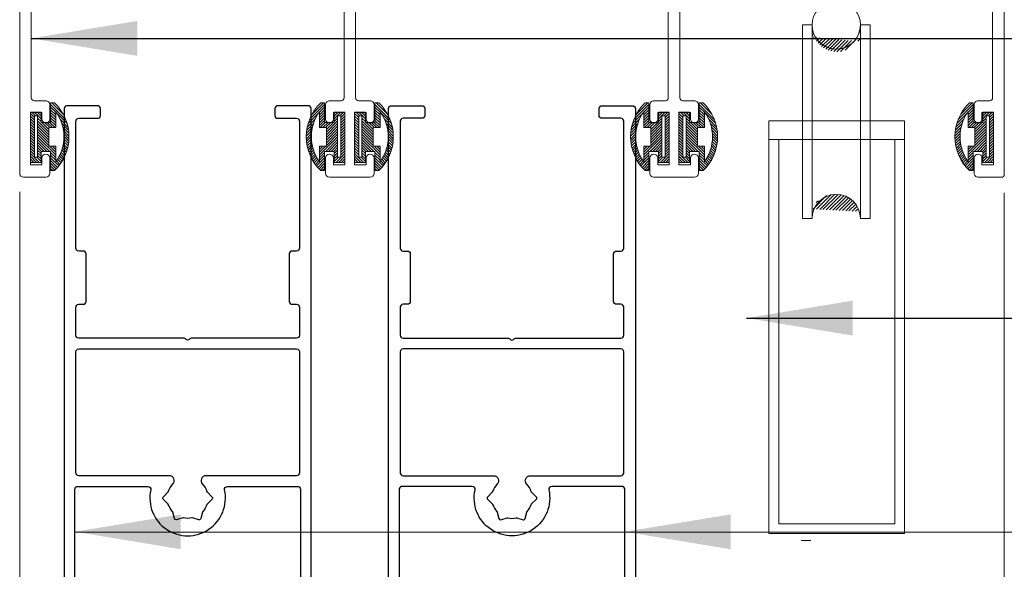
# Model space of a CAD drawing. Extents: x 38 to 22051, y -10933 to 184.
# Drawn here: x 5121 to 5186, y -9513 to -9477 of the extents above; entities that cross this region are included whole.
import ezdxf

# ---------------------------------------------------------------- set-up
doc = ezdxf.new("R2010")
doc.units = 0
doc.header["$LTSCALE"] = 2
doc.header["$MEASUREMENT"] = 0
for name, color, linetype, lineweight in [('CoBan', 7, 'CONTINUOUS', 30), ('GLASS', 61, 'CONTINUOUS', 9), ('HT-CONC-HATCH', 253, 'CONTINUOUS', 5), ('KHDAUCAT', 7, 'CONTINUOUS', 20), ('KichThuoc', 3, 'CONTINUOUS', 13)]:
    doc.layers.add(name, color=color, linetype=linetype, lineweight=lineweight)
doc.styles.add('ROMAND', font='romand.shx', dxfattribs={"width": 0.5, "height": 3})
doc.dimstyles.new('Copy of MIEN HUA1-2', dxfattribs={"dimscale": 0, "dimtxt": 7, "dimasz": 7, "dimexe": 1, "dimexo": 1, "dimgap": 4, "dimtad": 2, "dimdec": 1, "dimtxsty": 'ROMAND', "dimcen": 10, "dimdle": 5, "dimclrd": 8, "dimclre": 8, "dimclrt": 95, "dimadec": 0, "dimazin": 0, "dimtfac": 1, "dimtdec": 1, "dimtmove": 2, "dimatfit": 3, "dimfxl": 1, "dimarcsym": 0})

# ---------------------------------------------------------------- blocks, each defined once
blk = doc.blocks.new('feqw')
at = {"layer": 'KHDAUCAT', "color": 1}
for p, q in [((6217.903135480941, -2463.035515563955), (6217.903135480927, -2517.43743051339)), ((6223.042490406369, -2462.735515563949), (6218.203135480944, -2462.735515563956)), ((6222.9686716016, -2463.983751754939), (6223.235675571632, -2462.987279372977)), ((6314.270595390204, -2462.987279372977), (6314.537599360236, -2463.983751754939)), ((6319.303135480892, -2462.735515563956), (6314.463780555467, -2462.735515563949)), ((6319.603135480909, -2517.33551556374), (6319.603135480895, -2463.035515563959)), ((6225.70313548093, -2464.235515563942), (6223.161856766848, -2464.235515563953)), ((6314.344414194988, -2464.235515563953), (6311.803135480906, -2464.235515563942)), ((6219.103135480953, -2478.73551556396), (6219.103135480924, -2465.035515563995)), ((6318.403135480912, -2465.035515563995), (6318.403135480883, -2478.73551556396)), ((6222.100007423192, -2465.735515563963), (6225.703135480937, -2465.735515563942)), ((6311.803135480906, -2465.735515563942), (6315.406263538644, -2465.735515563963)), ((6219.103135480938, -2484.735515563541), (6219.103135480953, -2478.73551556396)), ((6318.403135480883, -2478.73551556396), (6318.403135480898, -2484.735515563541)), ((6227.431144880821, -2485.035515563955), (6219.403135480941, -2485.035515563959)), ((6266.758135480908, -2485.035515563963), (6233.775125954314, -2485.035515563966)), ((6270.45813548092, -2484.735515563963), (6267.058135480911, -2484.735515563963)), ((6303.731144880793, -2485.035515563963), (6270.758135480923, -2485.035515563963)), ((6318.103135480895, -2485.035515563959), (6310.075125954303, -2485.035515563951)), ((6219.103135438228, -2509.535515563308), (6219.103147732574, -2486.635515563336)), ((6219.403147732577, -2486.335515563747), (6235.0031354811, -2486.335515563831)), ((6235.0031354811, -2486.335515563831), (6235.253135480918, -2486.135515563979)), ((6235.253135480918, -2486.135515563979), (6235.503135480918, -2486.335515563991)), ((6235.503135480918, -2486.335515563991), (6251.003129369172, -2486.335515563962)), ((6251.303129369175, -2486.635515563961), (6251.30314160719, -2495.435515703)), ((6252.703129369169, -2495.435515563931), (6252.703129369183, -2486.635515563958)), ((6253.003129369186, -2486.335515563958), (6268.503135488179, -2486.335515563977)), ((6268.503135488179, -2486.335515563977), (6268.753135488165, -2486.135515563965)), ((6268.753135488165, -2486.135515563965), (6269.003135488165, -2486.335515563962)), ((6269.003135488165, -2486.335515563962), (6284.50312936915, -2486.335515563958)), ((6284.803129369153, -2486.635515146754), (6284.803141607168, -2495.435515703004)), ((6286.203129369147, -2495.435515563935), (6286.203129369162, -2486.635515563965)), ((6286.503129369165, -2486.335515563966), (6302.0031354811, -2486.335515563849)), ((6302.0031354811, -2486.335515563849), (6302.253135480918, -2486.135515563983)), ((6302.253135480918, -2486.135515563983), (6302.503135480736, -2486.335515563835)), ((6302.503135480736, -2486.335515563835), (6318.103123229259, -2486.335515563747)), ((6318.403123229262, -2486.635515563336), (6318.403135492073, -2486.635515435686)), ((6318.403135492073, -2486.635515435686), (6318.403135523607, -2509.535515563326)), ((6251.403129369173, -2495.535515563945), (6251.403129369181, -2509.53551556373)), ((6252.603129369185, -2509.535515563733), (6252.603129369185, -2495.53551556393)), ((6252.603129369185, -2495.53551556393), (6252.60312936917, -2495.53551556393)), ((6284.903129369151, -2495.535515563948), (6284.903129369159, -2509.535515563733)), ((6286.103129369163, -2509.535515563737), (6286.103129369163, -2495.535515563934)), ((6286.103129369163, -2495.535515563934), (6286.103129369149, -2495.535515563934)), ((6220.603135466416, -2509.835515563729), (6219.403135438224, -2509.835515563722)), ((6251.103129369185, -2509.835515563733), (6249.903135495428, -2509.835515563744)), ((6254.103135480902, -2509.835515563744), (6252.903129369181, -2509.835515563733)), ((6284.603129369163, -2509.835515563736), (6283.403135495406, -2509.835515563747)), ((6287.60313548088, -2509.835515563751), (6286.403129369166, -2509.835515563736)), ((6318.103135523612, -2509.83551556374), (6316.90313548089, -2509.835515563747)), ((6219.003135480918, -2516.435515563735), (6219.003135480918, -2511.035515563733)), ((6219.003135480918, -2511.035515563733), (6220.203135466421, -2511.035515563733)), ((6220.203135466421, -2511.035515563733), (6220.203135466596, -2511.735527743967)), ((6221.003135466221, -2511.735503884771), (6221.00313546641, -2510.235515563778)), ((6249.503135495412, -2510.235515563818), (6249.503135495615, -2511.73552820148)), ((6250.30313549524, -2511.735502463856), (6250.303135495415, -2511.035515563733)), ((6250.303135495415, -2511.035515563733), (6251.503135480933, -2511.035515563733)), ((6251.503135480933, -2511.035515563733), (6251.503135480933, -2516.435515563735)), ((6252.503135480933, -2516.435515563735), (6252.503135480933, -2511.035515563733)), ((6252.503135480933, -2511.035515563733), (6253.703135480944, -2511.035515563733)), ((6253.703135480944, -2511.035515563733), (6253.703135481119, -2511.735527743902)), ((6254.503135480743, -2511.735503884614), (6254.503135480933, -2510.235515563829)), ((6283.003135495404, -2510.235623189645), (6283.003135495594, -2511.735528201072)), ((6283.803135480724, -2511.735407090007), (6283.803135480899, -2511.035515563737)), ((6283.803135480899, -2511.035515563737), (6285.003135480911, -2511.035515563737)), ((6285.003135480911, -2511.035515563737), (6285.003135480911, -2516.435515563739)), ((6286.003135480911, -2516.435515563739), (6286.003135480911, -2511.035515563737)), ((6286.003135480911, -2511.035515563737), (6287.203135480922, -2511.035515563737)), ((6287.203135480922, -2511.035515563737), (6287.203135481097, -2511.735527740817)), ((6288.003135480722, -2511.735503881606), (6288.003135480911, -2510.235515563836)), ((6316.503135480903, -2510.235515563792), (6316.503135480918, -2511.735515566379)), ((6317.30313548071, -2511.735502470794), (6317.303135480885, -2511.035515563737)), ((6317.303135480885, -2511.035515563737), (6318.503135480896, -2511.035515563741)), ((6318.503135480896, -2511.035515563741), (6318.503135480911, -2516.435515563739)), ((6220.203135466421, -2515.735515563734), (6220.203135466421, -2516.435515563735)), ((6221.003135466424, -2517.335515563733), (6221.00313546641, -2515.735515563734)), ((6249.503135495426, -2515.735515563738), (6249.503135495426, -2517.335515563744)), ((6250.303135495415, -2516.435515563735), (6250.303135495415, -2515.735515563738)), ((6253.703135480944, -2515.735515563738), (6253.703135480944, -2516.435515563735)), ((6254.503135480933, -2517.335515563736), (6254.503135480933, -2515.735515563738)), ((6283.003135495404, -2515.735515563742), (6283.003135495404, -2517.335515563747)), ((6283.803135495393, -2516.435515563739), (6283.803135495393, -2515.735515563742)), ((6287.203135480922, -2515.735515563742), (6287.203135480922, -2516.435515563739)), ((6288.003135480911, -2517.33551556374), (6288.003135480911, -2515.735515563742)), ((6316.503135480896, -2515.735515563734), (6316.503135480882, -2517.335515563715)), ((6317.303135480885, -2516.435515563739), (6317.303135480885, -2515.735515563738)), ((6220.203135466421, -2516.435515563735), (6219.003135480918, -2516.435515563735)), ((6251.503135480933, -2516.435515563735), (6250.303135495415, -2516.435515563735)), ((6253.703135480944, -2516.435515563735), (6252.503135480933, -2516.435515563735)), ((6285.003135480911, -2516.435515563739), (6283.803135495393, -2516.435515563739)), ((6287.203135480922, -2516.435515563739), (6286.003135480911, -2516.435515563739)), ((6318.503135480911, -2516.435515563739), (6317.303135480885, -2516.435515563739)), ((6218.203129369147, -2517.735515563742), (6220.60313546643, -2517.735515563731)), ((6249.90313549542, -2517.735515563738), (6254.103135480938, -2517.735515563731)), ((6283.403135495399, -2517.735515563742), (6287.603135480917, -2517.735515563734)), ((6316.90313548089, -2517.735515563727), (6319.203135480915, -2517.735515563734))]:
    blk.add_line(p, q, dxfattribs=at)
for centre, radius, start, end in [((6218.203135480944, -2463.035515563955), 0.3, 90, 180), ((6223.042490406369, -2462.935515563953), 0.20000000000551, 344.9999999993206, 90), ((6314.463780555467, -2462.935515563953), 0.2000000000043656, 90, 195.0000000006794), ((6319.303135480892, -2463.035515563959), 0.3000000000029104, 0, 90), ((6220.200912511878, -2465.378254867366), 1.150036799299248, 12.92710433393142, 162.6610029991432), ((6223.161856766848, -2464.035515563959), 0.1999999999934516, 164.9999999993206, 270), ((6225.70313548093, -2464.985515563942), 0.75, 270.0000000004169, 90), ((6311.803135480906, -2464.985515563942), 0.75, 90, 270), ((6314.344414194988, -2464.035515563959), 0.1999999999905124, 270, 15.00000000067939), ((6317.305358449965, -2465.378254867366), 1.150036799295844, 17.33899700118005, 167.0728956660686), ((6222.100007423192, -2464.935515563953), 0.8000000000117812, 193.4047749420176, 270), ((6315.406263538644, -2464.935515563957), 0.8000000000065484, 270, 346.5952250581852), ((6219.403135480941, -2484.735515563956), 0.3000000000029104, 179.9999999207925, 270), ((6267.058135480911, -2485.035515563963), 0.2999999999992724, 90, 180), ((6270.45813548092, -2485.035515563963), 0.3000000000029104, 0, 90), ((6318.103135480895, -2484.735515563956), 0.3000000000029104, 270, 7.920751600966935e-08), ((6219.403147732577, -2486.63551556375), 0.3000000000029104, 90, 179.9999999207925), ((6251.003129369172, -2486.635515563961), 0.3, 0, 90), ((6253.003129369186, -2486.635515563958), 0.3, 90, 180), ((6284.50312936915, -2486.635515563958), 0.3, 7.968025981569674e-05, 90), ((6286.503129369165, -2486.635515563965), 0.3, 90.00000000041689, 180), ((6318.103123229259, -2486.63551556375), 0.3000000000029104, 7.920751600966935e-08, 90), ((6251.403141607188, -2495.435515563931), 0.1, 180, 270), ((6252.60312936917, -2495.435515563931), 0.1, 270, 0), ((6284.903141607167, -2495.435515563935), 0.1, 180, 270), ((6286.103129369149, -2495.435515563935), 0.1, 270, 0), ((6219.403135438224, -2509.535515563726), 0.2999999999956344, 179.9999999201672, 270), ((6220.603135466408, -2510.235515563731), 0.4000000000014552, 359.9999999931214, 89.99999999874936), ((6249.903135495435, -2510.235515563767), 0.4000000000232831, 90.00000000083378, 180.0000000072954), ((6251.103129369185, -2509.535515563733), 0.2999999999956344, 270, 6.253224948131791e-10), ((6252.903129369188, -2509.535515563737), 0.2999999999956344, 179.9999999993747, 269.9999999987493), ((6254.103135480902, -2510.235515563778), 0.400000000030559, 359.9999999927046, 90), ((6283.403135480919, -2510.235515563742), 0.3999999999978172, 90, 180.0154162753369), ((6283.403135495413, -2510.235515563771), 0.4000000000232831, 90.00000000083378, 180.0000000072954), ((6284.603129369163, -2509.535515563737), 0.2999999999956344, 270, 6.253224948131791e-10), ((6286.403129369166, -2509.535515563741), 0.2999999999956344, 179.9999999993747, 269.9999999987493), ((6287.603135480866, -2510.235515563789), 0.4000000000451109, 359.9999999931214, 89.9999999979156), ((6316.903135480898, -2510.235515563738), 0.3999999999905413, 90.00000000083378, 180.0000000079208), ((6318.103135523612, -2509.535515563741), 0.2999999999956344, 270, 7.920751600966935e-08), ((6220.603135466401, -2511.735515560395), 0.3999999999905537, 180.0017451683616, 0.001672410004880942), ((6249.903135495435, -2511.735515563516), 0.4000000000192039, 180.0018102548451, 0.001876387909936357), ((6254.103135480924, -2511.735515564691), 0.3999999999904209, 180.001744543456, 0.001673047833825381), ((6283.403135495413, -2511.735515563807), 0.4000000000191818, 180.0018101547934, 0.01553772735233327), ((6287.603135480902, -2511.735515562814), 0.399999999990384, 180.0017443704501, 0.001673209792351469), ((6316.903135480919, -2511.735515566375), 0.400000000004776, 180.0018108172184, 0.001875803858726513), ((6220.603135466416, -2515.735515563734), 0.3999999999941792, 0, 180), ((6249.90313549542, -2515.735515563738), 0.3999999999941792, 0, 180), ((6254.103135480938, -2515.735515563738), 0.3999999999941792, 0, 180), ((6283.403135495399, -2515.735515563742), 0.3999999999941792, 0, 180), ((6287.603135480917, -2515.735515563742), 0.3999999999941792, 0, 180), ((6316.90313548089, -2515.735515563738), 0.3999999999941792, 0, 179.9999999993747), ((6218.203129369147, -2517.435515563739), 0.3000000000028759, 180.3657309268603, 270), ((6220.60313546643, -2517.335515563736), 0.3999999999941792, 270, 6.253224948131791e-10), ((6249.90313549542, -2517.335515563744), 0.3999999999941792, 180, 270), ((6254.103135480938, -2517.335515563736), 0.3999999999941792, 270, 0), ((6283.403135495399, -2517.335515563747), 0.3999999999941792, 180, 270), ((6287.603135480917, -2517.33551556374), 0.3999999999941792, 270, 0), ((6316.90313548089, -2517.335515563715), 0.4000000000087311, 180, 270), ((6319.203135480915, -2517.33551556374), 0.3999999999941792, 270, 0)]:
    blk.add_arc(centre, radius, start, end, dxfattribs=at)
at = {"layer": 'KichThuoc', "color": 1}
for centre, radius, start, end in [((6230.603135461887, -2482.735515650688), 3.449869851452316, 136.9029267530426, 212.2322048661001), ((6228.558678396753, -2480.822542442869), 0.65, 316.9029266662284, 136.902926753068), ((6232.647592560478, -2480.822542437953), 0.65, 43.09707182031745, 223.0970718198644), ((6230.603135480924, -2482.735515563745), 3.449869805927389, 327.7677931325516, 43.09707181978641), ((6306.903135461861, -2482.735515650699), 3.449869851452316, 136.9029267530431, 212.2322048660392), ((6304.858678396727, -2480.82254244288), 0.65, 316.9029266662284, 136.9029267530674), ((6308.947592560452, -2480.822542437963), 0.65, 43.09707182031745, 223.0970718198644), ((6306.903135480898, -2482.735515563756), 3.449869805927389, 327.7677931330207, 43.09707181978697), ((6230.603135480922, -2482.735515563761), 2.149869805939062, 136.9029288175187, 43.09707181987922), ((6306.903135480896, -2482.735515563772), 2.149869805939062, 136.9029288175187, 43.09707181987978), ((6227.431144880821, -2484.735515563955), 0.3, 270, 32.23220486608584), ((6233.775125954314, -2484.735515563966), 0.3, 147.7677931325564, 270), ((6303.731144880793, -2484.735515563963), 0.3, 270, 32.23220486608584), ((6310.075125954304, -2484.735515563951), 0.3, 147.7677931330164, 269.9999999998263)]:
    blk.add_arc(centre, radius, start, end, dxfattribs=at)
blk = doc.blocks.new('ĐÁ')
at = {"layer": 'KHDAUCAT'}
h = blk.add_hatch(dxfattribs=at)
h.set_pattern_fill('ANSI31', color=45, scale=2)
h.set_pattern_definition([(45, (0, -0.272886722930707), (-0.1767766952966369, 0.1767766952966369), [])])
edge = h.paths.add_edge_path()
edge.add_arc((-48301.13268902346, 26477.34292801745), 2.62113097052348, 2.114873182752546, 155.2652618691998)
edge.add_line((-48298.51334344177, 26478.166769203), (-48298.51334344177, 26495.72786205859))
edge.add_line((-48303.51334344177, 26496.166769203), (-48303.51334344177, 26479.01814127798))
edge.add_arc((-48300.95147733672, 26497.22863530806), 2.562612993634012, 181.3833579767884, 342.0684350019152)
at = {"layer": 'KHDAUCAT', "color": 2}
for p, q in [((-48303.51334344177, 26496.43965592593), (-48303.51334344177, 26497.43965592593)), ((-48298.51334344177, 26496.43965592593), (-48298.51334344177, 26497.43965592593)), ((-48303.51334344177, 26478.43965592593), (-48303.51334344177, 26477.43965592593)), ((-48298.51334344177, 26478.43965592593), (-48298.51334344177, 26477.43965592593))]:
    blk.add_line(p, q, dxfattribs=at)
for points in [[(-48303.51334344177, 26497.43965592593), (-48304.51334344177, 26497.43965592593), (-48304.51334344177, 26477.43965592593), (-48303.51334344177, 26477.43965592593)], [(-48298.51334344177, 26477.43965592593), (-48297.51334344177, 26477.43965592593), (-48297.51334344177, 26497.43965592593), (-48298.51334344177, 26497.43965592593)], [(-48303.51334344177, 26496.43965592593), (-48303.51334344177, 26478.43965592593)], [(-48298.51334344177, 26478.43965592593), (-48298.51334344177, 26496.43965592593)]]:
    blk.add_lwpolyline(points, dxfattribs=at)
for centre, start, end in [((-48301.01334344177, 26497.43965592594), 180.0000000001667, 359.9999999998333), ((-48301.01334344177, 26477.43965592593), 0, 180)]:
    blk.add_arc(centre, 2.5, start, end, dxfattribs=at)
blk = doc.blocks.new('BANH XE')
at = {"layer": 'KHDAUCAT'}
for p, q in [((-48428.99994292576, 26475.34601140573), (-48427.99994292576, 26475.34601140573)), ((-48415.00739032199, 26475.34601140573), (-48416.00739032199, 26475.34601140573)), ((-48427.99994292576, 26473.43162487203), (-48427.99994292576, 26433.76600564813)), ((-48416.00739032199, 26473.43162487203), (-48416.00739032199, 26433.76600564813)), ((-48416.00739032199, 26433.76600564813), (-48427.99994292576, 26433.76600564813))]:
    blk.add_line(p, q, dxfattribs=at)
for points in [[(-48415.00739032199, 26432.76600564813), (-48428.99994292576, 26432.76600564813), (-48428.99994292576, 26475.34601140573), (-48415.00739032199, 26475.34601140573)], [(-48428.99994292576, 26475.34601140573), (-48415.00739032199, 26475.34601140573), (-48415.00739032199, 26473.43162487203), (-48428.99994292576, 26473.43162487203)]]:
    blk.add_lwpolyline(points, close=True, dxfattribs=at)
blk.add_blockref('ĐÁ', (-121.0350816198043, -12.1779486093219), dxfattribs=at)

msp = doc.modelspace()

# ---------------------------------------------------------------- hatches: boundary and pattern name
at = {"layer": 'HT-CONC-HATCH', "ltscale": 2}
h = msp.add_hatch(dxfattribs=at)
h.set_pattern_fill('ANSI31', color=256, style=0)
h.set_pattern_definition([(135, (15567.93224936876, 1833.761693248336), (0.08838834764831843, 0.08838834764831845), [])])
h.paths.add_polyline_path([(5122.600849824714, -9483.594420760774), (5122.600849824714, -9482.927633310223), (5121.894609557572, -9482.927633310223), (5121.894609557572, -9486.238930498599), (5122.600849824714, -9486.238930498599), (5122.600849824714, -9485.511618189425), (5123.237298049991, -9485.511618189425), (5123.237298049991, -9486.777752049995), (5123.491134789312, -9486.777752049995, 0.4286576935968861), (5123.491134789312, -9482.3030499974), (5123.237298049991, -9482.3030499974), (5123.237298049991, -9483.594420760774)])
h.paths.add_polyline_path([(5122.378763956092, -9485.899291871241), (5122.160786614435, -9485.899291871241), (5122.160786614435, -9483.169379827443), (5122.378763956091, -9483.169379827445)], flags=16)
h.paths.add_polyline_path([(5123.124948771092, -9483.934059388133), (5123.576936677351, -9483.934059388133), (5123.576936677351, -9482.885627564589, -0.3224714611931567), (5123.576936677351, -9486.195174482806), (5123.576936677351, -9485.171979562065), (5123.124948771092, -9485.171979562065)], flags=16)
h = msp.add_hatch(dxfattribs=at)
h.set_pattern_fill('ANSI31', color=256, style=0)
h.set_pattern_definition([(45, (-5303.343030253618, 1833.76169324832), (-0.08838834764831843, 0.08838834764831845), [])])
h.paths.add_polyline_path([(5141.35192106515, -9483.59442076079), (5141.35192106515, -9482.303049997416), (5141.098084325829, -9482.303049997416, 0.4286576935968861), (5141.098084325829, -9486.777752050011), (5141.35192106515, -9486.777752050011), (5141.35192106515, -9485.511618189441), (5141.988369290428, -9485.511618189441), (5141.988369290428, -9486.238930498615), (5142.694609557569, -9486.238930498615), (5142.694609557569, -9482.927633310239), (5141.988369290428, -9482.927633310239), (5141.988369290428, -9483.59442076079)])
h.paths.add_polyline_path([(5142.210455159051, -9483.169379827461), (5142.428432500707, -9483.16937982746), (5142.428432500707, -9485.899291871257), (5142.210455159049, -9485.899291871257)], flags=16)
h.paths.add_polyline_path([(5141.46427034405, -9485.171979562081), (5141.01228243779, -9485.171979562081), (5141.01228243779, -9486.195174482822, -0.3224714611931567), (5141.01228243779, -9482.885627564605), (5141.01228243779, -9483.93405938815), (5141.46427034405, -9483.93405938815)], flags=16)
h = msp.add_hatch(dxfattribs=at)
h.set_pattern_fill('ANSI31', color=256, style=0)
h.set_pattern_definition([(135, (15589.37224936875, 1833.761693248318), (0.08838834764831843, 0.08838834764831845), [])])
h.paths.add_polyline_path([(5144.040849824711, -9483.594420760792), (5144.040849824711, -9482.92763331024), (5143.334609557569, -9482.92763331024), (5143.334609557569, -9486.238930498617), (5144.040849824711, -9486.238930498617), (5144.040849824711, -9485.511618189443), (5144.677298049988, -9485.511618189443), (5144.677298049988, -9486.777752050013), (5144.931134789309, -9486.777752050013, 0.4286576935968861), (5144.931134789309, -9482.303049997417), (5144.677298049988, -9482.303049997417), (5144.677298049988, -9483.594420760792)])
h.paths.add_polyline_path([(5143.818763956089, -9485.89929187126), (5143.600786614432, -9485.89929187126), (5143.600786614432, -9483.169379827461), (5143.818763956087, -9483.169379827463)], flags=16)
h.paths.add_polyline_path([(5144.564948771089, -9483.934059388152), (5145.016936677348, -9483.934059388152), (5145.016936677348, -9482.885627564607, -0.3224714611931567), (5145.016936677348, -9486.195174482824), (5145.016936677348, -9485.171979562083), (5144.564948771089, -9485.171979562083)], flags=16)
h = msp.add_hatch(dxfattribs=at)
h.set_pattern_fill('ANSI31', color=256, style=0)
h.set_pattern_definition([(45, (-5281.903030253632, 1833.761693248318), (-0.08838834764831843, 0.08838834764831845), [])])
h.paths.add_polyline_path([(5162.791921065136, -9483.594420760792), (5162.791921065136, -9482.303049997417), (5162.538084325815, -9482.303049997417, 0.4286576935968861), (5162.538084325815, -9486.777752050013), (5162.791921065136, -9486.777752050013), (5162.791921065136, -9485.511618189443), (5163.428369290414, -9485.511618189443), (5163.428369290414, -9486.238930498617), (5164.134609557555, -9486.238930498617), (5164.134609557555, -9482.92763331024), (5163.428369290414, -9482.92763331024), (5163.428369290414, -9483.594420760792)])
h.paths.add_polyline_path([(5163.650455159037, -9483.169379827463), (5163.868432500693, -9483.169379827461), (5163.868432500693, -9485.89929187126), (5163.650455159035, -9485.89929187126)], flags=16)
h.paths.add_polyline_path([(5162.904270344035, -9485.171979562083), (5162.452282437776, -9485.171979562083), (5162.452282437776, -9486.195174482824, -0.3224714611931567), (5162.452282437776, -9482.885627564607), (5162.452282437776, -9483.934059388152), (5162.904270344035, -9483.934059388152)], flags=16)
h = msp.add_hatch(dxfattribs=at)
h.set_pattern_fill('ANSI31', color=256, style=0)
h.set_pattern_definition([(135, (15610.81224936874, 1833.76169324832), (0.08838834764831843, 0.08838834764831845), [])])
h.paths.add_polyline_path([(5165.480849824697, -9483.59442076079), (5165.480849824697, -9482.927633310239), (5164.774609557555, -9482.927633310239), (5164.774609557555, -9486.238930498615), (5165.480849824697, -9486.238930498615), (5165.480849824697, -9485.511618189441), (5166.117298049974, -9485.511618189441), (5166.117298049974, -9486.777752050011), (5166.371134789295, -9486.777752050011, 0.4286576935968861), (5166.371134789295, -9482.303049997416), (5166.117298049974, -9482.303049997416), (5166.117298049974, -9483.59442076079)])
h.paths.add_polyline_path([(5165.258763956075, -9485.899291871257), (5165.040786614418, -9485.899291871257), (5165.040786614418, -9483.16937982746), (5165.258763956073, -9483.169379827461)], flags=16)
h.paths.add_polyline_path([(5166.004948771075, -9483.93405938815), (5166.456936677334, -9483.93405938815), (5166.456936677334, -9482.885627564605, -0.3224714611931567), (5166.456936677334, -9486.195174482822), (5166.456936677334, -9485.171979562081), (5166.004948771075, -9485.171979562081)], flags=16)
h = msp.add_hatch(dxfattribs=at)
h.set_pattern_fill('ANSI31', color=256, style=0)
h.set_pattern_definition([(45, (-5260.463030253622, 1833.76169324832), (-0.08838834764831843, 0.08838834764831845), [])])
h.paths.add_polyline_path([(5184.231921065146, -9483.59442076079), (5184.231921065146, -9482.303049997416), (5183.978084325825, -9482.303049997416, 0.4286576935968861), (5183.978084325825, -9486.777752050011), (5184.231921065146, -9486.777752050011), (5184.231921065146, -9485.511618189441), (5184.868369290423, -9485.511618189441), (5184.868369290423, -9486.238930498615), (5185.574609557565, -9486.238930498615), (5185.574609557565, -9482.927633310239), (5184.868369290423, -9482.927633310239), (5184.868369290423, -9483.59442076079)])
h.paths.add_polyline_path([(5185.090455159047, -9483.169379827461), (5185.308432500702, -9483.16937982746), (5185.308432500702, -9485.899291871257), (5185.090455159045, -9485.899291871257)], flags=16)
h.paths.add_polyline_path([(5184.344270344045, -9485.171979562081), (5183.892282437786, -9485.171979562081), (5183.892282437786, -9486.195174482822, -0.3224714611931567), (5183.892282437786, -9482.885627564605), (5183.892282437786, -9483.93405938815), (5184.344270344045, -9483.93405938815)], flags=16)

# ---------------------------------------------------------------- linework, layer by layer
at = {"layer": 'CoBan'}
for points in [[(5140.454609646327, -9520.697502750663), (5140.454609645756, -9482.681502898005, 0.4142135623546978), (5140.262609645766, -9482.489502898006), (5139.814609645773, -9482.489502897986), (5138.24625867503, -9482.48950289798, 0.3966145470230538), (5138.054609469158, -9482.66990195457), (5138.054609469156, -9483.129502897977, 0.4142135623749265), (5138.246609469159, -9483.321502897981), (5139.494609291953, -9483.321502897981, -0.4142135623740383), (5139.686609291955, -9483.513502897982), (5139.686609291926, -9491.897502897968, -0.4142135623718188), (5139.494609291929, -9492.089502897968), (5139.206609469156, -9492.089502897968, 0.4142135623725678), (5139.014609469155, -9492.281502897968), (5139.014609469159, -9495.417502897968, 0.4142135623733169), (5139.206609469158, -9495.609502897967), (5139.494609291933, -9495.609502897967, -0.4142135623727342), (5139.686609291934, -9495.801502897968), (5139.686609291937, -9497.657502897968, -0.4142135623736083), (5139.494609291938, -9497.849502897969), (5132.52864839908, -9497.849502897967, 0.1989123673797603), (5132.438138731088, -9497.886993229977), (5132.385119395105, -9497.94001256596, -0.4142135623730951), (5132.20410005912, -9497.94001256596), (5132.151080723137, -9497.886993229977, 0.1989123673796603), (5132.060571055144, -9497.849502897967), (5125.094609823262, -9497.849502897969, -0.4142135623737609), (5124.902609823261, -9497.657502897968), (5124.902609823264, -9495.801502897968, -0.4142135623727342), (5125.094609823265, -9495.609502897967), (5125.382609646042, -9495.609502897967, 0.4142135623733168), (5125.574609646039, -9495.417502897968), (5125.574609646043, -9492.281502897968, 0.414213562372568), (5125.382609646043, -9492.089502897968), (5125.094609823271, -9492.089502897968, -0.4142135623718187), (5124.902609823272, -9491.897502897968), (5124.902609823244, -9483.513502897982, -0.4142135623740384), (5125.094609823245, -9483.321502897981), (5126.342609646041, -9483.321502897981, 0.4142135623749263), (5126.534609646043, -9483.129502897977), (5126.53460964604, -9482.66990195457, 0.3966145470230538), (5126.34296044017, -9482.48950289798), (5124.774609469427, -9482.489502897986), (5124.326609823842, -9482.489502898006, 0.4142135596238649), (5124.13460982385, -9482.681502896216), (5124.134609468831, -9520.697502767276, 0.414213522992441)], [(5145.574609459536, -9520.697502750663), (5145.574609460107, -9482.681502898005, -0.4142135623546978), (5145.766609460097, -9482.489502898006), (5146.21460946009, -9482.489502897986), (5147.782960430832, -9482.48950289798, -0.3966145470230538), (5147.974609636703, -9482.66990195457), (5147.974609636705, -9483.129502897977, -0.4142135623749265), (5147.782609636704, -9483.321502897981), (5146.534609813909, -9483.321502897981, 0.4142135623740383), (5146.342609813906, -9483.513502897982), (5146.342609813935, -9491.897502897968, 0.4142135623718188), (5146.534609813934, -9492.089502897968), (5146.822609636707, -9492.089502897968, -0.4142135623725678), (5147.014609636706, -9492.281502897968), (5147.014609636704, -9495.417502897968, -0.4142135623733169), (5146.822609636703, -9495.609502897967), (5146.534609813931, -9495.609502897967, 0.4142135623727342), (5146.342609813928, -9495.801502897968), (5146.342609813926, -9497.657502897968, 0.4142135623736083), (5146.534609813925, -9497.849502897969), (5153.500570706783, -9497.849502897967, -0.1989123673797603), (5153.591080374776, -9497.886993229977), (5153.644099710758, -9497.94001256596, 0.4142135623730951), (5153.825119046744, -9497.94001256596), (5153.878138382726, -9497.886993229977, -0.1989123673796603), (5153.968648050719, -9497.849502897967), (5160.9346092826, -9497.849502897969, 0.4142135623737609), (5161.126609282601, -9497.657502897968), (5161.126609282599, -9495.801502897968, 0.4142135623727342), (5160.934609282596, -9495.609502897967), (5160.646609459822, -9495.609502897967, -0.4142135623733168), (5160.454609459823, -9495.417502897968), (5160.454609459821, -9492.281502897968, -0.414213562372568), (5160.646609459818, -9492.089502897968), (5160.934609282591, -9492.089502897968, 0.4142135623718187), (5161.126609282592, -9491.897502897968), (5161.126609282619, -9483.513502897982, 0.4142135623740384), (5160.934609282618, -9483.321502897981), (5159.686609459821, -9483.321502897981, -0.4142135623749263), (5159.49460945982, -9483.129502897977), (5159.494609459824, -9482.66990195457, -0.3966145470230538), (5159.686258665693, -9482.48950289798), (5161.254609636435, -9482.489502897986), (5161.702609282022, -9482.489502898006, -0.4142135596238649), (5161.894609282012, -9482.681502896216), (5161.894609637031, -9520.697502767276, -0.414213522992441)], [(5124.838609823251, -9519.993503393622), (5124.838609823248, -9507.83350289798, -0.414213562373109), (5125.030609823249, -9507.641502897979), (5129.669049134409, -9507.641502897979, -0.4789782292236099), (5129.85658917093, -9507.874645755102, 1.243163120934887), (5134.732630121087, -9507.874645755108, -0.4789782292726683), (5134.920170157631, -9507.641502897983), (5139.558609283775, -9507.641502897974, -0.4142135621776076), (5139.750609283776, -9507.833502897847), (5139.750609291905, -9519.993502750542, -0.4142135625689433)], [(5161.190609282612, -9519.993503393622), (5161.190609282616, -9507.83350289798, 0.414213562373109), (5160.998609282613, -9507.641502897979), (5156.360169971453, -9507.641502897979, 0.4789782292236099), (5156.172629934934, -9507.874645755102, -1.243163120934887), (5151.296588984776, -9507.874645755108, 0.4789782292726683), (5151.109048948232, -9507.641502897983), (5146.470609822087, -9507.641502897974, 0.4142135621776076), (5146.278609822086, -9507.833502897847), (5146.278609813957, -9519.993502750542, 0.4142135625689433)]]:
    msp.add_lwpolyline(points, format="xyb", dxfattribs=at)
for points in [[(5139.494609283343, -9506.937502897985), (5133.495356080502, -9506.93750289799, 0.6607131802785593), (5133.264443304663, -9507.479041359533, -0.1128937178757753), (5133.572475312429, -9507.99309523881, 0.1181420413319204), (5133.59586923548, -9508.031234140588), (5133.906256244996, -9508.341620647, -0.4142137997506239), (5133.906256300015, -9508.477385204002), (5133.595868884086, -9508.787772619928, 0.1181416675001787), (5133.572475035809, -9508.82591140606, -0.104673250191769), (5133.294162657927, -9509.307962566756, 0.1181417415804278), (5133.272830415859, -9509.347291653123), (5133.159220730278, -9509.771289212214, -0.414213562371365), (5133.041645240246, -9509.839171493728), (5132.617646805407, -9509.725561573492, 0.1181413773389113), (5132.572920830808, -9509.724371288516, -0.1046728587017752), (5132.016298127508, -9509.72437121788, 0.1181414416743662), (5131.971572129072, -9509.725561497813), (5131.547573411799, -9509.839171493724, -0.4142135623716133), (5131.429997921767, -9509.771289212209), (5131.316387964374, -9509.347290638705, 0.118141501474223), (5131.295055783097, -9509.307961619965, -0.1046728355466236), (5131.016744544982, -9508.825912292132, 0.1181414917292864), (5130.993350717332, -9508.787773569291), (5130.682962352033, -9508.477385203987, -0.4142137997562944), (5130.682962407049, -9508.341620646981), (5130.993350365929, -9508.03123319123, 0.1181418655648298), (5131.016744268356, -9507.993094352743, -0.1128935423180173), (5131.324775987398, -9507.479041359538, 0.6607131803120513), (5131.093863211539, -9506.93750289799), (5125.094609823242, -9506.937502897978, -0.4142135623731353), (5124.902609823241, -9506.745502897977), (5124.902609823257, -9498.745502897951, -0.4142135623730825), (5125.09460982326, -9498.553502897952), (5139.494609434423, -9498.553502897985, -0.4142135679036942), (5139.686609434422, -9498.74550290161), (5139.686609283342, -9506.74550290161, -0.4142135568415539)], [(5146.534609822518, -9506.937502897985), (5152.533863025361, -9506.93750289799, -0.6607131802785593), (5152.764775801201, -9507.479041359533, 0.1128937178757753), (5152.456743793435, -9507.99309523881, -0.1181420413319204), (5152.433349870382, -9508.031234140588), (5152.122962860865, -9508.341620647, 0.4142137997506239), (5152.122962805846, -9508.477385204002), (5152.433350221778, -9508.787772619928, -0.1181416675001787), (5152.456744070052, -9508.82591140606, 0.104673250191769), (5152.735056447937, -9509.307962566756, -0.1181417415804278), (5152.756388690004, -9509.347291653123), (5152.869998375583, -9509.771289212214, 0.414213562371365), (5152.987573865616, -9509.839171493728), (5153.411572300454, -9509.725561573492, -0.1181413773389113), (5153.456298275054, -9509.724371288516, 0.1046728587017752), (5154.012920978355, -9509.72437121788, -0.1181414416743662), (5154.057646976791, -9509.725561497813), (5154.481645694063, -9509.839171493724, 0.4142135623716133), (5154.599221184095, -9509.771289212209), (5154.712831141487, -9509.347290638705, -0.118141501474223), (5154.734163322766, -9509.307961619965, 0.1046728355466236), (5155.012474560879, -9508.825912292132, -0.1181414917292864), (5155.035868388532, -9508.787773569291), (5155.34625675383, -9508.477385203987, 0.4142137997562944), (5155.346256698815, -9508.341620646981), (5155.035868739935, -9508.03123319123, -0.1181418655648298), (5155.012474837507, -9507.993094352743, 0.1128935423180173), (5154.704443118466, -9507.479041359538, -0.6607131803120513), (5154.935355894322, -9506.93750289799), (5160.934609282622, -9506.937502897978, 0.4142135623731353), (5161.126609282623, -9506.745502897977), (5161.126609282604, -9498.745502897951, 0.4142135623730825), (5160.934609282604, -9498.553502897952), (5146.534609671438, -9498.553502897985, 0.4142135679036942), (5146.342609671441, -9498.74550290161), (5146.342609822519, -9506.74550290161, 0.4142135568415539)]]:
    msp.add_lwpolyline(points, format="xyb", close=True, dxfattribs=at)
at = {"layer": 'GLASS', "color": 59, "ltscale": 2}
for p, q in [((5121.19060955757, -9488.185216912094), (5121.19060955757, -9792.508391985853)), ((5186.278609557559, -9488.250442479872), (5186.2786134691, -9792.57239198585))]:
    msp.add_line(p, q, dxfattribs=at)
at = {"layer": 'HT-CONC-HATCH', "color": 49, "ltscale": 2}
for p, q in [((5122.378763956091, -9483.169379827443), (5122.378763956091, -9485.899291871241)), ((5142.210455159051, -9483.16937982746), (5142.210455159051, -9485.899291871257)), ((5143.818763956087, -9483.169379827461), (5143.818763956087, -9485.89929187126)), ((5163.650455159037, -9483.169379827461), (5163.650455159037, -9485.89929187126)), ((5165.258763956073, -9483.16937982746), (5165.258763956073, -9485.899291871257)), ((5185.090455159047, -9483.16937982746), (5185.090455159047, -9485.899291871257)), ((5123.124948771092, -9483.934059388133), (5123.124948771092, -9485.171979562065)), ((5141.46427034405, -9483.93405938815), (5141.46427034405, -9485.171979562081)), ((5144.564948771089, -9483.934059388152), (5144.564948771089, -9485.171979562083)), ((5162.904270344035, -9483.934059388152), (5162.904270344035, -9485.171979562083)), ((5166.004948771075, -9483.93405938815), (5166.004948771075, -9485.171979562081)), ((5184.344270344045, -9483.93405938815), (5184.344270344045, -9485.171979562081))]:
    msp.add_line(p, q, dxfattribs=at)
for points in [[(5121.894609557572, -9482.927633310223), (5122.600849824714, -9482.927633310223), (5122.600849824714, -9483.594420760774), (5123.237298049991, -9483.594420760774), (5123.237298049991, -9482.3030499974), (5123.491134789312, -9482.3030499974, -0.4286576935968861), (5123.491134789312, -9486.777752049995), (5123.237298049991, -9486.777752049995), (5123.237298049991, -9485.511618189425), (5122.600849824714, -9485.511618189425), (5122.600849824714, -9486.238930498599), (5121.894609557572, -9486.238930498599)], [(5142.694609557569, -9482.927633310239), (5141.988369290428, -9482.927633310239), (5141.988369290428, -9483.59442076079), (5141.35192106515, -9483.59442076079), (5141.35192106515, -9482.303049997416), (5141.098084325829, -9482.303049997416, 0.4286576935968861), (5141.098084325829, -9486.777752050011), (5141.35192106515, -9486.777752050011), (5141.35192106515, -9485.511618189441), (5141.988369290428, -9485.511618189441), (5141.988369290428, -9486.238930498615), (5142.694609557569, -9486.238930498615)], [(5143.334609557569, -9482.92763331024), (5144.040849824711, -9482.92763331024), (5144.040849824711, -9483.594420760792), (5144.677298049988, -9483.594420760792), (5144.677298049988, -9482.303049997417), (5144.931134789309, -9482.303049997417, -0.4286576935968861), (5144.931134789309, -9486.777752050013), (5144.677298049988, -9486.777752050013), (5144.677298049988, -9485.511618189443), (5144.040849824711, -9485.511618189443), (5144.040849824711, -9486.238930498617), (5143.334609557569, -9486.238930498617)], [(5164.134609557555, -9482.92763331024), (5163.428369290414, -9482.92763331024), (5163.428369290414, -9483.594420760792), (5162.791921065136, -9483.594420760792), (5162.791921065136, -9482.303049997417), (5162.538084325815, -9482.303049997417, 0.4286576935968861), (5162.538084325815, -9486.777752050013), (5162.791921065136, -9486.777752050013), (5162.791921065136, -9485.511618189443), (5163.428369290414, -9485.511618189443), (5163.428369290414, -9486.238930498617), (5164.134609557555, -9486.238930498617)], [(5164.774609557555, -9482.927633310239), (5165.480849824697, -9482.927633310239), (5165.480849824697, -9483.59442076079), (5166.117298049974, -9483.59442076079), (5166.117298049974, -9482.303049997416), (5166.371134789295, -9482.303049997416, -0.4286576935968861), (5166.371134789295, -9486.777752050011), (5166.117298049974, -9486.777752050011), (5166.117298049974, -9485.511618189441), (5165.480849824697, -9485.511618189441), (5165.480849824697, -9486.238930498615), (5164.774609557555, -9486.238930498615)], [(5185.574609557565, -9482.927633310239), (5184.868369290423, -9482.927633310239), (5184.868369290423, -9483.59442076079), (5184.231921065146, -9483.59442076079), (5184.231921065146, -9482.303049997416), (5183.978084325825, -9482.303049997416, 0.4286576935968861), (5183.978084325825, -9486.777752050011), (5184.231921065146, -9486.777752050011), (5184.231921065146, -9485.511618189441), (5184.868369290423, -9485.511618189441), (5184.868369290423, -9486.238930498615), (5185.574609557565, -9486.238930498615)], [(5123.124948771092, -9485.171979562065), (5123.576936677351, -9485.171979562065), (5123.576936677351, -9486.195174482806, 0.3224714611931569), (5123.576936677351, -9482.885627564589), (5123.576936677351, -9483.934059388133), (5123.124948771092, -9483.934059388133)], [(5141.46427034405, -9485.171979562081), (5141.01228243779, -9485.171979562081), (5141.01228243779, -9486.195174482822, -0.3224714611931569), (5141.01228243779, -9482.885627564605), (5141.01228243779, -9483.93405938815), (5141.46427034405, -9483.93405938815)], [(5144.564948771089, -9485.171979562083), (5145.016936677348, -9485.171979562083), (5145.016936677348, -9486.195174482824, 0.3224714611931569), (5145.016936677348, -9482.885627564607), (5145.016936677348, -9483.934059388152), (5144.564948771089, -9483.934059388152)], [(5162.904270344035, -9485.171979562083), (5162.452282437776, -9485.171979562083), (5162.452282437776, -9486.195174482824, -0.3224714611931569), (5162.452282437776, -9482.885627564607), (5162.452282437776, -9483.934059388152), (5162.904270344035, -9483.934059388152)], [(5166.004948771075, -9485.171979562081), (5166.456936677334, -9485.171979562081), (5166.456936677334, -9486.195174482822, 0.3224714611931569), (5166.456936677334, -9482.885627564605), (5166.456936677334, -9483.93405938815), (5166.004948771075, -9483.93405938815)], [(5184.344270344045, -9485.171979562081), (5183.892282437786, -9485.171979562081), (5183.892282437786, -9486.195174482822, -0.3224714611931569), (5183.892282437786, -9482.885627564605), (5183.892282437786, -9483.93405938815), (5184.344270344045, -9483.93405938815)]]:
    msp.add_lwpolyline(points, format="xyb", close=True, dxfattribs=at)
for points in [[(5122.378763956091, -9483.169379827445), (5122.160786614435, -9483.169379827443), (5122.160786614435, -9485.899291871241), (5122.378763956092, -9485.899291871241)], [(5142.210455159051, -9483.169379827461), (5142.428432500707, -9483.16937982746), (5142.428432500707, -9485.899291871257), (5142.210455159049, -9485.899291871257)], [(5143.818763956087, -9483.169379827463), (5143.600786614432, -9483.169379827461), (5143.600786614432, -9485.89929187126), (5143.818763956089, -9485.89929187126)], [(5163.650455159037, -9483.169379827463), (5163.868432500693, -9483.169379827461), (5163.868432500693, -9485.89929187126), (5163.650455159035, -9485.89929187126)], [(5165.258763956073, -9483.169379827461), (5165.040786614418, -9483.16937982746), (5165.040786614418, -9485.899291871257), (5165.258763956075, -9485.899291871257)], [(5185.090455159047, -9483.169379827461), (5185.308432500702, -9483.16937982746), (5185.308432500702, -9485.899291871257), (5185.090455159045, -9485.899291871257)]]:
    msp.add_lwpolyline(points, close=True, dxfattribs=at)
at = {"layer": 'KHDAUCAT', "color": 1}
msp.add_lwpolyline([(5184.29488081696, -9467.32047726238, 0.4142135623730939), (5184.102880816959, -9467.128477262379), (5166.246151895566, -9467.128477262379, 0.4142135623730952), (5166.054151895563, -9467.32047726238), (5166.054151895563, -9467.768477262376, 0.414213562372887), (5166.246151895566, -9467.960477262377), (5169.510235236796, -9467.960477262373), (5169.670235236666, -9467.832477262473), (5169.830235236544, -9467.960477262373), (5174.566516411496, -9467.960477262377, -0.4142135623697804), (5174.758516411497, -9468.152477262378), (5174.758516301024, -9468.152477262374), (5174.758516301104, -9475.465172663333, -0.3160983606882527), (5174.631659169439, -9475.645783885033, 5.719908908347798), (5175.717373450507, -9475.645783833103, -0.3160983611343735), (5175.590516301107, -9475.465172623552), (5175.590516301027, -9468.152477262378, -0.4142135623762658), (5175.782516301029, -9467.960477262377), (5180.518797475976, -9467.960477262377), (5180.678797475859, -9467.832477262473), (5180.838797475733, -9467.960477262377), (5184.102880816959, -9467.960477262377, 0.4142135623730952), (5184.29488081696, -9467.768477262376)], format="xyb", close=True, dxfattribs=at)
at = {"layer": 'KHDAUCAT', "color": 49}
msp.add_lwpolyline([(5173.493989325469, -9511.20984854913), (5172.853989325469, -9511.20984854913)], dxfattribs=at)

# ---------------------------------------------------------------- block references
at = {"layer": 'KHDAUCAT', "xscale": 0.6400000000000001, "yscale": 0.6400000000000001, "zscale": 0.6400000000000001}
msp.add_blockref('BANH XE', (36165.28524110804, -26427.71836991347), dxfattribs=at)
at = {"layer": 'KichThuoc', "color": 253, "xscale": -0.6400000000000001, "yscale": 0.6400000000000001, "zscale": 0.6400000000000001}
msp.add_blockref('feqw', (9165.736616265352, -7875.868972465767), dxfattribs=at)

# ---------------------------------------------------------------- leaders
at = {"layer": 'KichThuoc', "annotation_type": 0, "has_hookline": 1, "hookline_direction": 0}
for points, text_width in [([(5121.95944467679, -9478.043266462091), (5191.704502881736, -9478.043266465604), (5207.575405344399, -9478.086546257544)], 18.74405191059841), ([(5169.24717566769, -9496.520942099212), (5191.666154554385, -9496.520942100342), (5203.111678502268, -9496.564221892282)], 23.16943042537851), ([(5124.838609823248, -9510.63643553509), (5191.704491320634, -9510.655219480926), (5206.820538725798, -9510.679715330543)], 19.49891852919971), ([(5161.185205779595, -9510.63643553509), (5196.344687794459, -9510.667467355559), (5198.172441123001, -9510.666599156122)], 19.49891852919971)]:
    msp.add_leader(points, dimstyle='Copy of MIEN HUA1-2', override={"dimscale": 1, "dimtad": 1}, dxfattribs=dict(at, text_width=text_width))

doc.saveas('drawing.dxf')
